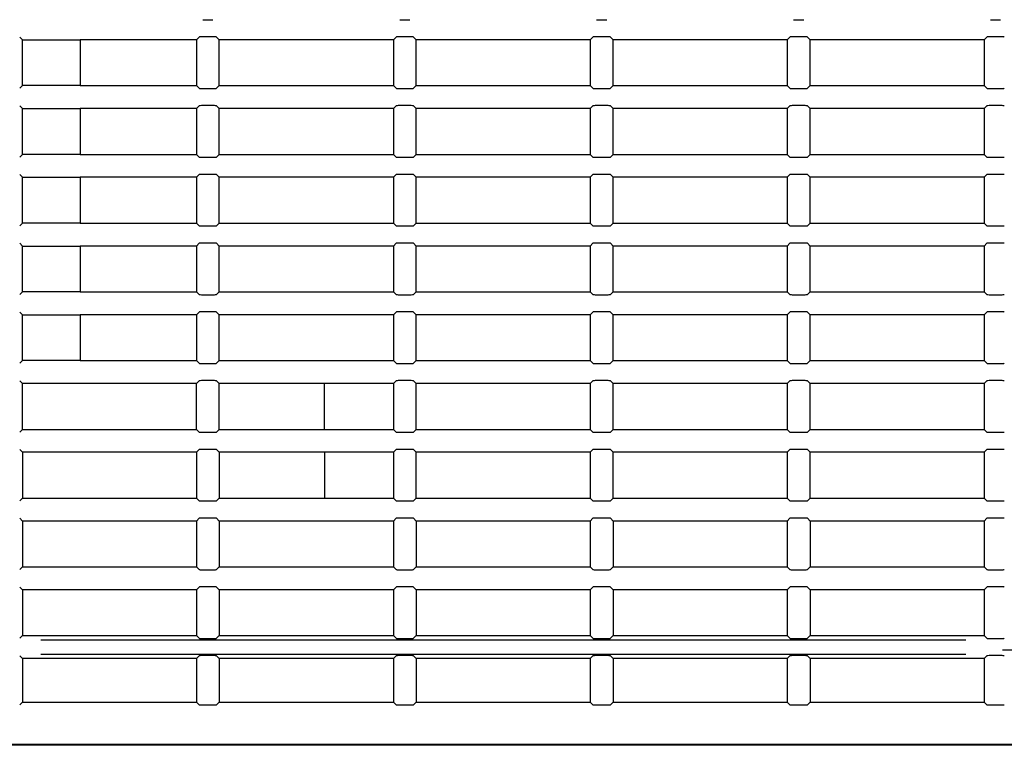
# Model space of a CAD drawing. Extents: x 76 to 725, y 152 to 391.
# Drawn here: x 630 to 684, y 219 to 259 of the extents above; entities that cross this region are included whole.
import ezdxf

# ---------------------------------------------------------------- set-up
doc = ezdxf.new("R2010")
doc.units = 0
doc.layers.add('DEFAULT', color=7, linetype='CONTINUOUS')
doc.layers.add('SARGUS-PJ15_COVE', color=7, linetype='CONTINUOUS')

# ---------------------------------------------------------------- blocks, each defined once
blk = doc.blocks.new('SE1')
at = {"layer": 'SARGUS-PJ15_COVE', "color": 7, "linetype": 'CONTINUOUS'}
for p, q in [((640.466, 258.544), (641.022, 258.544)), ((651.216, 258.544), (651.772, 258.544)), ((661.966, 258.544), (662.522, 258.544)), ((672.716, 258.544), (673.272, 258.544)), ((683.466, 258.544), (684.022, 258.544)), ((630.619, 257.451), (630.471, 257.599)), ((640.266, 257.599), (640.119, 257.451)), ((641.022, 257.609), (640.466, 257.609)), ((641.369, 257.451), (641.221, 257.599)), ((651.016, 257.599), (650.869, 257.451)), ((651.772, 257.609), (651.216, 257.609)), ((652.119, 257.451), (651.971, 257.599)), ((661.766, 257.599), (661.619, 257.451)), ((662.522, 257.609), (661.966, 257.609)), ((662.869, 257.451), (662.721, 257.599)), ((672.516, 257.599), (672.369, 257.451)), ((673.272, 257.609), (672.716, 257.609)), ((673.619, 257.451), (673.471, 257.599)), ((683.266, 257.599), (683.119, 257.451)), ((684.022, 257.609), (683.466, 257.609)), ((630.619, 254.951), (630.619, 257.451)), ((630.619, 257.451), (633.769, 257.451)), ((640.119, 257.451), (633.769, 257.451)), ((633.769, 257.451), (633.769, 254.951)), ((640.119, 257.451), (640.119, 254.951)), ((650.869, 257.451), (641.369, 257.451)), ((641.369, 254.951), (641.369, 257.451)), ((650.869, 257.451), (650.869, 254.951)), ((661.619, 257.451), (652.119, 257.451)), ((652.119, 254.951), (652.119, 257.451)), ((661.619, 257.451), (661.619, 254.951)), ((672.369, 257.451), (662.869, 257.451)), ((662.869, 254.951), (662.869, 257.451)), ((672.369, 257.451), (672.369, 254.951)), ((683.119, 257.451), (673.619, 257.451)), ((673.619, 254.951), (673.619, 257.451)), ((683.119, 257.451), (683.119, 254.951)), ((630.471, 254.804), (630.619, 254.951)), ((633.769, 254.951), (630.619, 254.951)), ((633.769, 254.951), (640.119, 254.951)), ((640.119, 254.951), (640.266, 254.804)), ((640.466, 254.794), (641.022, 254.794)), ((641.221, 254.804), (641.369, 254.951)), ((641.369, 254.951), (650.869, 254.951)), ((650.869, 254.951), (651.016, 254.804)), ((651.216, 254.794), (651.772, 254.794)), ((651.971, 254.804), (652.119, 254.951)), ((652.119, 254.951), (661.619, 254.951)), ((661.619, 254.951), (661.766, 254.804)), ((661.966, 254.794), (662.522, 254.794)), ((662.721, 254.804), (662.869, 254.951)), ((662.869, 254.951), (672.369, 254.951)), ((672.369, 254.951), (672.516, 254.804)), ((672.716, 254.794), (673.272, 254.794)), ((673.471, 254.804), (673.619, 254.951)), ((673.619, 254.951), (683.119, 254.951)), ((683.119, 254.951), (683.266, 254.804)), ((683.466, 254.794), (684.022, 254.794)), ((630.619, 253.701), (630.471, 253.849)), ((630.619, 251.201), (630.619, 253.701)), ((630.619, 253.701), (633.769, 253.701)), ((640.119, 253.701), (633.769, 253.701)), ((633.769, 253.701), (633.769, 251.201)), ((640.266, 253.849), (640.119, 253.701)), ((640.119, 253.701), (640.119, 251.201)), ((641.022, 253.859), (640.466, 253.859)), ((641.369, 253.701), (641.221, 253.849)), ((650.869, 253.701), (641.369, 253.701)), ((641.369, 251.201), (641.369, 253.701)), ((651.016, 253.849), (650.869, 253.701)), ((650.869, 253.701), (650.869, 251.201)), ((651.772, 253.859), (651.216, 253.859)), ((652.119, 253.701), (651.971, 253.849)), ((661.619, 253.701), (652.119, 253.701)), ((652.119, 251.201), (652.119, 253.701)), ((661.766, 253.849), (661.619, 253.701)), ((661.619, 253.701), (661.619, 251.201)), ((662.522, 253.859), (661.966, 253.859)), ((662.869, 253.701), (662.721, 253.849)), ((672.369, 253.701), (662.869, 253.701)), ((662.869, 251.201), (662.869, 253.701)), ((672.516, 253.849), (672.369, 253.701)), ((672.369, 253.701), (672.369, 251.201)), ((673.272, 253.859), (672.716, 253.859)), ((673.619, 253.701), (673.471, 253.849)), ((683.119, 253.701), (673.619, 253.701)), ((673.619, 251.201), (673.619, 253.701)), ((683.266, 253.849), (683.119, 253.701)), ((683.119, 253.701), (683.119, 251.201)), ((684.022, 253.859), (683.466, 253.859)), ((630.471, 251.054), (630.619, 251.201)), ((633.769, 251.201), (630.619, 251.201)), ((633.769, 251.201), (640.119, 251.201)), ((640.119, 251.201), (640.266, 251.054)), ((640.466, 251.044), (641.022, 251.044)), ((641.221, 251.054), (641.369, 251.201)), ((641.369, 251.201), (650.869, 251.201)), ((650.869, 251.201), (651.016, 251.054)), ((651.216, 251.044), (651.772, 251.044)), ((651.971, 251.054), (652.119, 251.201)), ((652.119, 251.201), (661.619, 251.201)), ((661.619, 251.201), (661.766, 251.054)), ((661.966, 251.044), (662.522, 251.044)), ((662.721, 251.054), (662.869, 251.201)), ((662.869, 251.201), (672.369, 251.201)), ((672.369, 251.201), (672.516, 251.054)), ((672.716, 251.044), (673.272, 251.044)), ((673.471, 251.054), (673.619, 251.201)), ((673.619, 251.201), (683.119, 251.201)), ((683.119, 251.201), (683.266, 251.054)), ((683.466, 251.044), (684.022, 251.044)), ((630.619, 249.951), (630.471, 250.099)), ((630.619, 247.451), (630.619, 249.951)), ((630.619, 249.951), (633.769, 249.951)), ((640.119, 249.951), (633.769, 249.951)), ((633.769, 249.951), (633.769, 247.451)), ((640.266, 250.099), (640.119, 249.951)), ((640.119, 249.951), (640.119, 247.451)), ((641.022, 250.109), (640.466, 250.109)), ((641.369, 249.951), (641.221, 250.099)), ((650.869, 249.951), (641.369, 249.951)), ((641.369, 247.451), (641.369, 249.951)), ((651.016, 250.099), (650.869, 249.951)), ((650.869, 249.951), (650.869, 247.451)), ((651.772, 250.109), (651.216, 250.109)), ((652.119, 249.951), (651.971, 250.099)), ((661.619, 249.951), (652.119, 249.951)), ((652.119, 247.451), (652.119, 249.951)), ((661.766, 250.099), (661.619, 249.951)), ((661.619, 249.951), (661.619, 247.451)), ((662.522, 250.109), (661.966, 250.109)), ((662.869, 249.951), (662.721, 250.099)), ((672.369, 249.951), (662.869, 249.951)), ((662.869, 247.451), (662.869, 249.951)), ((672.516, 250.099), (672.369, 249.951)), ((672.369, 249.951), (672.369, 247.451)), ((673.272, 250.109), (672.716, 250.109)), ((673.619, 249.951), (673.471, 250.099)), ((683.119, 249.951), (673.619, 249.951)), ((673.619, 247.451), (673.619, 249.951)), ((683.266, 250.099), (683.119, 249.951)), ((683.119, 249.951), (683.119, 247.451)), ((684.022, 250.109), (683.466, 250.109)), ((630.471, 247.304), (630.619, 247.451)), ((633.769, 247.451), (630.619, 247.451)), ((633.769, 247.451), (640.119, 247.451)), ((640.119, 247.451), (640.266, 247.304)), ((640.466, 247.294), (641.022, 247.294)), ((641.221, 247.304), (641.369, 247.451)), ((641.369, 247.451), (650.869, 247.451)), ((650.869, 247.451), (651.016, 247.304)), ((651.216, 247.294), (651.772, 247.294)), ((651.971, 247.304), (652.119, 247.451)), ((652.119, 247.451), (661.619, 247.451)), ((661.619, 247.451), (661.766, 247.304)), ((661.966, 247.294), (662.522, 247.294)), ((662.721, 247.304), (662.869, 247.451)), ((662.869, 247.451), (672.369, 247.451)), ((672.369, 247.451), (672.516, 247.304)), ((672.716, 247.294), (673.272, 247.294)), ((673.471, 247.304), (673.619, 247.451)), ((673.619, 247.451), (683.119, 247.451)), ((683.119, 247.451), (683.266, 247.304)), ((683.466, 247.294), (684.022, 247.294)), ((630.619, 246.201), (630.471, 246.349)), ((630.619, 243.701), (630.619, 246.201)), ((630.619, 246.201), (633.769, 246.201)), ((640.119, 246.201), (633.769, 246.201)), ((633.769, 246.201), (633.769, 243.701)), ((640.266, 246.349), (640.119, 246.201)), ((640.119, 246.201), (640.119, 243.701)), ((641.022, 246.359), (640.466, 246.359)), ((641.369, 246.201), (641.221, 246.349)), ((650.869, 246.201), (641.369, 246.201)), ((641.369, 243.701), (641.369, 246.201)), ((651.016, 246.349), (650.869, 246.201)), ((650.869, 246.201), (650.869, 243.701)), ((651.772, 246.359), (651.216, 246.359)), ((652.119, 246.201), (651.971, 246.349)), ((661.619, 246.201), (652.119, 246.201)), ((652.119, 243.701), (652.119, 246.201)), ((661.766, 246.349), (661.619, 246.201)), ((661.619, 246.201), (661.619, 243.701)), ((662.522, 246.359), (661.966, 246.359)), ((662.869, 246.201), (662.721, 246.349)), ((672.369, 246.201), (662.869, 246.201)), ((662.869, 243.701), (662.869, 246.201)), ((672.516, 246.349), (672.369, 246.201)), ((672.369, 246.201), (672.369, 243.701)), ((673.272, 246.359), (672.716, 246.359)), ((673.619, 246.201), (673.471, 246.349)), ((683.119, 246.201), (673.619, 246.201)), ((673.619, 243.701), (673.619, 246.201)), ((683.266, 246.349), (683.119, 246.201)), ((683.119, 246.201), (683.119, 243.701)), ((684.022, 246.359), (683.466, 246.359)), ((630.471, 243.554), (630.619, 243.701)), ((633.769, 243.701), (630.619, 243.701)), ((633.769, 243.701), (640.119, 243.701)), ((640.119, 243.701), (640.266, 243.554)), ((640.466, 243.544), (641.022, 243.544)), ((641.221, 243.554), (641.369, 243.701)), ((641.369, 243.701), (650.869, 243.701)), ((650.869, 243.701), (651.016, 243.554)), ((651.216, 243.544), (651.772, 243.544)), ((651.971, 243.554), (652.119, 243.701)), ((652.119, 243.701), (661.619, 243.701)), ((661.619, 243.701), (661.766, 243.554)), ((661.966, 243.544), (662.522, 243.544)), ((662.721, 243.554), (662.869, 243.701)), ((662.869, 243.701), (672.369, 243.701)), ((672.369, 243.701), (672.516, 243.554)), ((672.716, 243.544), (673.272, 243.544)), ((673.471, 243.554), (673.619, 243.701)), ((673.619, 243.701), (683.119, 243.701)), ((683.119, 243.701), (683.266, 243.554)), ((683.466, 243.544), (684.022, 243.544)), ((630.619, 242.451), (630.471, 242.599)), ((630.619, 239.951), (630.619, 242.451)), ((630.619, 242.451), (633.769, 242.451)), ((640.119, 242.451), (633.769, 242.451)), ((633.769, 242.451), (633.769, 239.951)), ((640.266, 242.599), (640.119, 242.451)), ((640.119, 242.451), (640.119, 239.951)), ((641.022, 242.609), (640.466, 242.609)), ((641.369, 242.451), (641.221, 242.599)), ((650.869, 242.451), (641.369, 242.451)), ((641.369, 239.951), (641.369, 242.451)), ((651.016, 242.599), (650.869, 242.451)), ((650.869, 242.451), (650.869, 239.951)), ((651.772, 242.609), (651.216, 242.609)), ((652.119, 242.451), (651.971, 242.599)), ((661.619, 242.451), (652.119, 242.451)), ((652.119, 239.951), (652.119, 242.451)), ((661.766, 242.599), (661.619, 242.451)), ((661.619, 242.451), (661.619, 239.951)), ((662.522, 242.609), (661.966, 242.609)), ((662.869, 242.451), (662.721, 242.599)), ((672.369, 242.451), (662.869, 242.451)), ((662.869, 239.951), (662.869, 242.451)), ((672.516, 242.599), (672.369, 242.451)), ((672.369, 242.451), (672.369, 239.951)), ((673.272, 242.609), (672.716, 242.609)), ((673.619, 242.451), (673.471, 242.599)), ((683.119, 242.451), (673.619, 242.451)), ((673.619, 239.951), (673.619, 242.451)), ((683.266, 242.599), (683.119, 242.451)), ((683.119, 242.451), (683.119, 239.951)), ((684.022, 242.609), (683.466, 242.609)), ((630.471, 239.804), (630.619, 239.951)), ((633.769, 239.951), (630.619, 239.951)), ((633.769, 239.951), (640.119, 239.951)), ((640.119, 239.951), (640.266, 239.804)), ((640.466, 239.794), (641.022, 239.794)), ((641.221, 239.804), (641.369, 239.951)), ((641.369, 239.951), (650.869, 239.951)), ((650.869, 239.951), (651.016, 239.804)), ((651.216, 239.794), (651.772, 239.794)), ((651.971, 239.804), (652.119, 239.951)), ((652.119, 239.951), (661.619, 239.951)), ((661.619, 239.951), (661.766, 239.804)), ((661.966, 239.794), (662.522, 239.794)), ((662.721, 239.804), (662.869, 239.951)), ((662.869, 239.951), (672.369, 239.951)), ((672.369, 239.951), (672.516, 239.804)), ((672.716, 239.794), (673.272, 239.794)), ((673.471, 239.804), (673.619, 239.951)), ((673.619, 239.951), (683.119, 239.951)), ((683.119, 239.951), (683.266, 239.804)), ((683.466, 239.794), (684.022, 239.794)), ((630.619, 238.701), (630.471, 238.849)), ((640.119, 238.701), (630.619, 238.701)), ((630.619, 236.201), (630.619, 238.701)), ((640.266, 238.849), (640.119, 238.701)), ((640.119, 236.201), (640.119, 238.701)), ((641.022, 238.859), (640.466, 238.859)), ((641.369, 238.701), (641.221, 238.849)), ((647.119, 238.701), (641.369, 238.701)), ((641.369, 236.201), (641.369, 238.701)), ((650.869, 238.701), (647.119, 238.701)), ((647.119, 236.201), (647.119, 238.701)), ((651.016, 238.849), (650.869, 238.701)), ((650.869, 238.701), (650.869, 236.201)), ((651.772, 238.859), (651.216, 238.859)), ((652.119, 238.701), (651.971, 238.849)), ((661.619, 238.701), (652.119, 238.701)), ((652.119, 236.201), (652.119, 238.701)), ((661.766, 238.849), (661.619, 238.701)), ((661.619, 238.701), (661.619, 236.201)), ((662.522, 238.859), (661.966, 238.859)), ((662.869, 238.701), (662.721, 238.849)), ((672.369, 238.701), (662.869, 238.701)), ((662.869, 236.201), (662.869, 238.701)), ((672.516, 238.849), (672.369, 238.701)), ((672.369, 238.701), (672.369, 236.201)), ((673.272, 238.859), (672.716, 238.859)), ((673.619, 238.701), (673.471, 238.849)), ((683.119, 238.701), (673.619, 238.701)), ((673.619, 236.201), (673.619, 238.701)), ((683.266, 238.849), (683.119, 238.701)), ((683.119, 238.701), (683.119, 236.201)), ((684.022, 238.859), (683.466, 238.859)), ((630.471, 236.054), (630.619, 236.201)), ((630.619, 236.201), (640.119, 236.201)), ((640.119, 236.201), (640.266, 236.054)), ((640.466, 236.044), (641.022, 236.044)), ((641.221, 236.054), (641.369, 236.201)), ((641.369, 236.201), (647.119, 236.201)), ((647.119, 236.201), (650.869, 236.201)), ((650.869, 236.201), (651.016, 236.054)), ((651.216, 236.044), (651.772, 236.044)), ((651.971, 236.054), (652.119, 236.201)), ((652.119, 236.201), (661.619, 236.201)), ((661.619, 236.201), (661.766, 236.054)), ((661.966, 236.044), (662.522, 236.044)), ((662.721, 236.054), (662.869, 236.201)), ((662.869, 236.201), (672.369, 236.201)), ((672.369, 236.201), (672.516, 236.054)), ((672.716, 236.044), (673.272, 236.044)), ((673.471, 236.054), (673.619, 236.201)), ((673.619, 236.201), (683.119, 236.201)), ((683.119, 236.201), (683.266, 236.054)), ((683.466, 236.044), (684.022, 236.044)), ((630.619, 234.951), (630.471, 235.099)), ((640.119, 234.951), (630.619, 234.951)), ((630.619, 234.951), (630.619, 232.451)), ((640.266, 235.099), (640.119, 234.951)), ((640.119, 234.951), (640.119, 232.451)), ((641.022, 235.109), (640.466, 235.109)), ((641.369, 234.951), (641.221, 235.099)), ((647.119, 234.951), (641.369, 234.951)), ((641.369, 234.951), (641.369, 232.451)), ((650.869, 234.951), (647.119, 234.951)), ((647.119, 234.951), (647.119, 232.451)), ((651.016, 235.099), (650.869, 234.951)), ((650.869, 234.951), (650.869, 232.451)), ((651.772, 235.109), (651.216, 235.109)), ((652.119, 234.951), (651.971, 235.099)), ((661.619, 234.951), (652.119, 234.951)), ((652.119, 232.451), (652.119, 234.951)), ((661.766, 235.099), (661.619, 234.951)), ((661.619, 234.951), (661.619, 232.451)), ((662.522, 235.109), (661.966, 235.109)), ((662.869, 234.951), (662.721, 235.099)), ((672.369, 234.951), (662.869, 234.951)), ((662.869, 232.451), (662.869, 234.951)), ((672.516, 235.099), (672.369, 234.951)), ((672.369, 234.951), (672.369, 232.451)), ((673.272, 235.109), (672.716, 235.109)), ((673.619, 234.951), (673.471, 235.099)), ((683.119, 234.951), (673.619, 234.951)), ((673.619, 232.451), (673.619, 234.951)), ((683.266, 235.099), (683.119, 234.951)), ((683.119, 234.951), (683.119, 232.451)), ((684.022, 235.109), (683.466, 235.109)), ((630.471, 232.304), (630.619, 232.451)), ((630.619, 232.451), (640.119, 232.451)), ((640.119, 232.451), (640.266, 232.304)), ((640.466, 232.294), (641.022, 232.294)), ((641.221, 232.304), (641.369, 232.451)), ((641.369, 232.451), (647.119, 232.451)), ((647.119, 232.451), (650.869, 232.451)), ((650.869, 232.451), (651.016, 232.304)), ((651.216, 232.294), (651.772, 232.294)), ((651.971, 232.304), (652.119, 232.451)), ((652.119, 232.451), (661.619, 232.451)), ((661.619, 232.451), (661.766, 232.304)), ((661.966, 232.294), (662.522, 232.294)), ((662.721, 232.304), (662.869, 232.451)), ((662.869, 232.451), (672.369, 232.451)), ((672.369, 232.451), (672.516, 232.304)), ((672.716, 232.294), (673.272, 232.294)), ((673.471, 232.304), (673.619, 232.451)), ((673.619, 232.451), (683.119, 232.451)), ((683.119, 232.451), (683.266, 232.304)), ((683.466, 232.294), (684.022, 232.294)), ((630.619, 231.201), (630.471, 231.349)), ((640.119, 231.201), (630.619, 231.201)), ((630.619, 231.201), (630.619, 228.701)), ((640.266, 231.349), (640.119, 231.201)), ((640.119, 231.201), (640.119, 228.701)), ((641.022, 231.359), (640.466, 231.359)), ((641.369, 231.201), (641.221, 231.349)), ((650.869, 231.201), (641.369, 231.201)), ((641.369, 231.201), (641.369, 228.701)), ((651.016, 231.349), (650.869, 231.201)), ((650.869, 231.201), (650.869, 228.701)), ((651.772, 231.359), (651.216, 231.359)), ((652.119, 231.201), (651.971, 231.349)), ((661.619, 231.201), (652.119, 231.201)), ((652.119, 231.201), (652.119, 228.701)), ((661.766, 231.349), (661.619, 231.201)), ((661.619, 231.201), (661.619, 228.701)), ((662.522, 231.359), (661.966, 231.359)), ((662.869, 231.201), (662.721, 231.349)), ((672.369, 231.201), (662.869, 231.201)), ((662.869, 231.201), (662.869, 228.701)), ((672.516, 231.349), (672.369, 231.201)), ((672.369, 231.201), (672.369, 228.701)), ((673.272, 231.359), (672.716, 231.359)), ((673.619, 231.201), (673.471, 231.349)), ((683.119, 231.201), (673.619, 231.201)), ((673.619, 231.201), (673.619, 228.701)), ((683.266, 231.349), (683.119, 231.201)), ((683.119, 231.201), (683.119, 228.701)), ((684.022, 231.359), (683.466, 231.359)), ((630.471, 228.554), (630.619, 228.701)), ((630.619, 228.701), (640.119, 228.701)), ((640.119, 228.701), (640.266, 228.554)), ((640.466, 228.544), (641.022, 228.544)), ((641.221, 228.554), (641.369, 228.701)), ((641.369, 228.701), (650.869, 228.701)), ((650.869, 228.701), (651.016, 228.554)), ((651.216, 228.544), (651.772, 228.544)), ((651.971, 228.554), (652.119, 228.701)), ((652.119, 228.701), (661.619, 228.701)), ((661.619, 228.701), (661.766, 228.554)), ((661.966, 228.544), (662.522, 228.544)), ((662.721, 228.554), (662.869, 228.701)), ((662.869, 228.701), (672.369, 228.701)), ((672.369, 228.701), (672.516, 228.554)), ((672.716, 228.544), (673.272, 228.544)), ((673.471, 228.554), (673.619, 228.701)), ((673.619, 228.701), (683.119, 228.701)), ((683.119, 228.701), (683.266, 228.554)), ((683.466, 228.544), (684.022, 228.544)), ((630.619, 227.451), (630.471, 227.599)), ((640.119, 227.451), (630.619, 227.451)), ((630.619, 227.451), (630.619, 224.951)), ((640.266, 227.599), (640.119, 227.451)), ((640.119, 227.451), (640.119, 224.951)), ((641.022, 227.609), (640.466, 227.609)), ((641.369, 227.451), (641.221, 227.599)), ((650.869, 227.451), (641.369, 227.451)), ((641.369, 227.451), (641.369, 224.951)), ((651.016, 227.599), (650.869, 227.451)), ((650.869, 227.451), (650.869, 224.951)), ((651.772, 227.609), (651.216, 227.609)), ((652.119, 227.451), (651.971, 227.599)), ((661.619, 227.451), (652.119, 227.451)), ((652.119, 227.451), (652.119, 224.951)), ((661.766, 227.599), (661.619, 227.451)), ((661.619, 227.451), (661.619, 224.951)), ((662.522, 227.609), (661.966, 227.609)), ((662.869, 227.451), (662.721, 227.599)), ((672.369, 227.451), (662.869, 227.451)), ((662.869, 227.451), (662.869, 224.951)), ((672.516, 227.599), (672.369, 227.451)), ((672.369, 227.451), (672.369, 224.951)), ((673.272, 227.609), (672.716, 227.609)), ((673.619, 227.451), (673.471, 227.599)), ((683.119, 227.451), (673.619, 227.451)), ((673.619, 227.451), (673.619, 224.951)), ((683.266, 227.599), (683.119, 227.451)), ((683.119, 227.451), (683.119, 224.951)), ((684.022, 227.609), (683.466, 227.609)), ((630.471, 224.804), (630.619, 224.951)), ((630.619, 224.951), (640.119, 224.951)), ((631.617, 224.728), (682.12, 224.728)), ((640.119, 224.951), (640.266, 224.804)), ((640.466, 224.794), (641.022, 224.794)), ((641.221, 224.804), (641.369, 224.951)), ((641.369, 224.951), (650.869, 224.951)), ((650.869, 224.951), (651.016, 224.804)), ((651.216, 224.794), (651.772, 224.794)), ((651.971, 224.804), (652.119, 224.951)), ((652.119, 224.951), (661.619, 224.951)), ((661.619, 224.951), (661.766, 224.804)), ((661.966, 224.794), (662.522, 224.794)), ((662.721, 224.804), (662.869, 224.951)), ((662.869, 224.951), (672.369, 224.951)), ((672.369, 224.951), (672.516, 224.804)), ((672.716, 224.794), (673.272, 224.794)), ((673.471, 224.804), (673.619, 224.951)), ((673.619, 224.951), (683.119, 224.951)), ((683.119, 224.951), (683.266, 224.804)), ((683.466, 224.794), (684.022, 224.794)), ((630.619, 223.701), (630.471, 223.849)), ((640.119, 223.701), (630.619, 223.701)), ((630.619, 223.701), (630.619, 221.326)), ((682.12, 223.925), (631.617, 223.925)), ((640.266, 223.849), (640.119, 223.701)), ((640.119, 223.701), (640.119, 221.326)), ((641.022, 223.859), (640.466, 223.859)), ((641.369, 223.701), (641.221, 223.849)), ((650.869, 223.701), (641.369, 223.701)), ((641.369, 223.701), (641.369, 221.326)), ((651.016, 223.849), (650.869, 223.701)), ((650.869, 223.701), (650.869, 221.326)), ((651.772, 223.859), (651.216, 223.859)), ((652.119, 223.701), (651.971, 223.849)), ((661.619, 223.701), (652.119, 223.701)), ((652.119, 223.701), (652.119, 221.326)), ((661.766, 223.849), (661.619, 223.701)), ((661.619, 223.701), (661.619, 221.326)), ((662.522, 223.859), (661.966, 223.859)), ((662.869, 223.701), (662.721, 223.849)), ((672.369, 223.701), (662.869, 223.701)), ((662.869, 223.701), (662.869, 221.326)), ((672.516, 223.849), (672.369, 223.701)), ((672.369, 223.701), (672.369, 221.326)), ((673.272, 223.859), (672.716, 223.859)), ((673.619, 223.701), (673.471, 223.849)), ((683.119, 223.701), (673.619, 223.701)), ((673.619, 223.701), (673.619, 221.326)), ((683.266, 223.849), (683.119, 223.701)), ((683.119, 223.701), (683.119, 221.326)), ((684.022, 223.859), (683.466, 223.859)), ((630.471, 221.179), (630.619, 221.326)), ((630.619, 221.326), (640.119, 221.326)), ((640.119, 221.326), (640.266, 221.179)), ((640.466, 221.169), (641.022, 221.169)), ((641.221, 221.179), (641.369, 221.326)), ((641.369, 221.326), (650.869, 221.326)), ((650.869, 221.326), (651.016, 221.179)), ((651.216, 221.169), (651.772, 221.169)), ((651.971, 221.179), (652.119, 221.326)), ((652.119, 221.326), (661.619, 221.326)), ((661.619, 221.326), (661.766, 221.179)), ((661.966, 221.169), (662.522, 221.169)), ((662.721, 221.179), (662.869, 221.326)), ((662.869, 221.326), (672.369, 221.326)), ((672.369, 221.326), (672.516, 221.179)), ((672.716, 221.169), (673.272, 221.169)), ((673.471, 221.179), (673.619, 221.326)), ((673.619, 221.326), (683.119, 221.326)), ((683.119, 221.326), (683.266, 221.179)), ((683.466, 221.169), (684.022, 221.169)), ((709.405, 218.968), (485.832, 218.968)), ((709.369, 219.005), (485.869, 219.005))]:
    blk.add_line(p, q, dxfattribs=at)
blk.add_arc((684.582, 212.158), 12.006, 80.5063, 92.1981, dxfattribs=at)
for centre, major_axis, start_param, end_param in [((640.466, 257.598), (-0.2, 0), 4.712389, 6.230825), ((641.022, 257.598), (0.2, 0), 0.05236, 1.570796), ((651.216, 257.598), (0.2, 0), 1.570796, 3.089233), ((651.772, 257.598), (0.2, 0), 0.05236, 1.570796), ((661.966, 257.598), (-0.2, 0), 4.712389, 6.230825), ((662.522, 257.598), (0.2, 0), 0.05236, 1.570796), ((672.716, 257.598), (-0.2, 0), 4.712389, 6.230825), ((673.272, 257.598), (0.2, 0), 0.05236, 1.570796), ((683.466, 257.598), (-0.2, 0), 4.712389, 6.230825), ((684.022, 257.598), (0.2, 0), 0.05236, 1.570796), ((640.466, 254.805), (-0.2, 0), 0.05236, 1.570796), ((641.022, 254.805), (-0.2, 0), 1.570796, 3.089233), ((651.216, 254.805), (-0.2, 0), 0.05236, 1.570796), ((651.772, 254.805), (-0.2, 0), 1.570796, 3.089233), ((661.966, 254.805), (-0.2, 0), 0.05236, 1.570796), ((662.522, 254.805), (0.2, 0), 4.712389, 6.230825), ((672.716, 254.805), (-0.2, 0), 0.05236, 1.570796), ((673.272, 254.805), (0.2, 0), 4.712389, 6.230825), ((683.466, 254.805), (-0.2, 0), 0.05236, 1.570796), ((684.022, 254.805), (0.2, 0), 4.712389, 6.230825), ((640.466, 253.848), (-0.2, 0), 4.712389, 6.230825), ((641.022, 253.848), (0.2, 0), 0.05236, 1.570796), ((651.216, 253.848), (-0.2, 0), 4.712389, 6.230825), ((651.772, 253.848), (0.2, 0), 0.05236, 1.570796), ((661.966, 253.848), (-0.2, 0), 4.712389, 6.230825), ((662.522, 253.848), (0.2, 0), 0.05236, 1.570796), ((672.716, 253.848), (0.2, 0), 1.570796, 3.089233), ((673.272, 253.848), (0.2, 0), 0.05236, 1.570796), ((683.466, 253.848), (-0.2, 0), 4.712389, 6.230825), ((684.022, 253.848), (0.2, 0), 0.05236, 1.570796), ((640.466, 251.055), (-0.2, 0), 0.05236, 1.570796), ((641.022, 251.055), (0.2, 0), 4.712389, 6.230825), ((651.216, 251.055), (-0.2, 0), 0.05236, 1.570796), ((651.772, 251.055), (0.2, 0), 4.712389, 6.230825), ((661.966, 251.055), (-0.2, 0), 0.05236, 1.570796), ((662.522, 251.055), (0.2, 0), 4.712389, 6.230825), ((672.716, 251.055), (-0.2, 0), 0.05236, 1.570796), ((673.272, 251.055), (0.2, 0), 4.712389, 6.230825), ((683.466, 251.055), (-0.2, 0), 0.05236, 1.570796), ((684.022, 251.055), (0.2, 0), 4.712389, 6.230825), ((640.466, 250.098), (0.2, 0), 1.570796, 3.089233), ((641.022, 250.098), (0.2, 0), 0.05236, 1.570796), ((651.216, 250.098), (-0.2, 0), 4.712389, 6.230825), ((651.772, 250.098), (0.2, 0), 0.05236, 1.570796), ((661.966, 250.098), (-0.2, 0), 4.712389, 6.230825), ((662.522, 250.098), (0.2, 0), 0.05236, 1.570796), ((672.716, 250.098), (-0.2, 0), 4.712389, 6.230825), ((673.272, 250.098), (0.2, 0), 0.05236, 1.570796), ((683.466, 250.098), (-0.2, 0), 4.712389, 6.230825), ((684.022, 250.098), (0.2, 0), 0.05236, 1.570796), ((640.466, 247.305), (-0.2, 0), 0.05236, 1.570796), ((641.022, 247.305), (0.2, 0), 4.712389, 6.230825), ((651.216, 247.305), (-0.2, 0), 0.05236, 1.570796), ((651.772, 247.305), (0.2, 0), 4.712389, 6.230825), ((661.966, 247.305), (-0.2, 0), 0.05236, 1.570796), ((662.522, 247.305), (0.2, 0), 4.712389, 6.230825), ((672.716, 247.305), (-0.2, 0), 0.05236, 1.570796), ((673.272, 247.305), (0.2, 0), 4.712389, 6.230825), ((683.466, 247.305), (-0.2, 0), 0.05236, 1.570796), ((684.022, 247.305), (0.2, 0), 4.712389, 6.230825), ((640.466, 246.348), (0.2, 0), 1.570796, 3.089233), ((641.022, 246.348), (0.2, 0), 0.05236, 1.570796), ((651.216, 246.348), (-0.2, 0), 4.712389, 6.230825), ((651.772, 246.348), (0.2, 0), 0.05236, 1.570796), ((661.966, 246.348), (-0.2, 0), 4.712389, 6.230825), ((662.522, 246.348), (0.2, 0), 0.05236, 1.570796), ((672.716, 246.348), (-0.2, 0), 4.712389, 6.230825), ((673.272, 246.348), (0.2, 0), 0.05236, 1.570796), ((683.466, 246.348), (-0.2, 0), 4.712389, 6.230825), ((684.022, 246.348), (0.2, 0), 0.05236, 1.570796), ((640.466, 243.555), (-0.2, 0), 0.05236, 1.570796), ((641.022, 243.555), (0.2, 0), 4.712389, 6.230825), ((651.216, 243.555), (-0.2, 0), 0.05236, 1.570796), ((651.772, 243.555), (0.2, 0), 4.712389, 6.230825), ((661.966, 243.555), (-0.2, 0), 0.05236, 1.570796), ((662.522, 243.555), (0.2, 0), 4.712389, 6.230825), ((672.716, 243.555), (-0.2, 0), 0.05236, 1.570796), ((673.272, 243.555), (0.2, 0), 4.712389, 6.230825), ((683.466, 243.555), (-0.2, 0), 0.05236, 1.570796), ((684.022, 243.555), (0.2, 0), 4.712389, 6.230825), ((640.466, 242.598), (0.2, 0), 1.570796, 3.089233), ((641.022, 242.598), (0.2, 0), 0.05236, 1.570796), ((651.216, 242.598), (-0.2, 0), 4.712389, 6.230825), ((651.772, 242.598), (0.2, 0), 0.05236, 1.570796), ((661.966, 242.598), (-0.2, 0), 4.712389, 6.230825), ((662.522, 242.598), (0.2, 0), 0.05236, 1.570796), ((672.716, 242.598), (-0.2, 0), 4.712389, 6.230825), ((673.272, 242.598), (0.2, 0), 0.05236, 1.570796), ((683.466, 242.598), (-0.2, 0), 4.712389, 6.230825), ((684.022, 242.598), (0.2, 0), 0.05236, 1.570796), ((640.466, 239.805), (-0.2, 0), 0.05236, 1.570796), ((641.022, 239.805), (-0.2, 0), 1.570796, 3.089233), ((651.216, 239.805), (-0.2, 0), 0.05236, 1.570796), ((651.772, 239.805), (-0.2, 0), 1.570796, 3.089233), ((661.966, 239.805), (-0.2, 0), 0.05236, 1.570796), ((662.522, 239.805), (0.2, 0), 4.712389, 6.230825), ((672.716, 239.805), (-0.2, 0), 0.05236, 1.570796), ((673.272, 239.805), (0.2, 0), 4.712389, 6.230825), ((683.466, 239.805), (-0.2, 0), 0.05236, 1.570796), ((684.022, 239.805), (0.2, 0), 4.712389, 6.230825), ((640.466, 238.848), (-0.2, 0), 4.712389, 6.230825), ((641.022, 238.848), (0.2, 0), 0.05236, 1.570796), ((651.216, 238.848), (-0.2, 0), 4.712389, 6.230825), ((651.772, 238.848), (0.2, 0), 0.05236, 1.570796), ((661.966, 238.848), (-0.2, 0), 4.712389, 6.230825), ((662.522, 238.848), (0.2, 0), 0.05236, 1.570796), ((672.716, 238.848), (-0.2, 0), 4.712389, 6.230825), ((673.272, 238.848), (0.2, 0), 0.05236, 1.570796), ((683.466, 238.848), (-0.2, 0), 4.712389, 6.230825), ((684.022, 238.848), (0.2, 0), 0.05236, 1.570796), ((640.466, 236.055), (-0.2, 0), 0.05236, 1.570796), ((641.022, 236.055), (0.2, 0), 4.712389, 6.230825), ((651.216, 236.055), (-0.2, 0), 0.05236, 1.570796), ((651.772, 236.055), (0.2, 0), 4.712389, 6.230825), ((661.966, 236.055), (-0.2, 0), 0.05236, 1.570796), ((662.522, 236.055), (0.2, 0), 4.712389, 6.230825), ((672.716, 236.055), (-0.2, 0), 0.05236, 1.570796), ((673.272, 236.055), (0.2, 0), 4.712389, 6.230825), ((683.466, 236.055), (-0.2, 0), 0.05236, 1.570796), ((684.022, 236.055), (0.2, 0), 4.712389, 6.230825), ((640.466, 235.098), (0.2, 0), 1.570796, 3.089233), ((641.022, 235.098), (0.2, 0), 0.05236, 1.570796), ((651.216, 235.098), (-0.2, 0), 4.712389, 6.230825), ((651.772, 235.098), (0.2, 0), 0.05236, 1.570796), ((661.966, 235.098), (-0.2, 0), 4.712389, 6.230825), ((662.522, 235.098), (0.2, 0), 0.05236, 1.570796), ((672.716, 235.098), (-0.2, 0), 4.712389, 6.230825), ((673.272, 235.098), (0.2, 0), 0.05236, 1.570796), ((683.466, 235.098), (-0.2, 0), 4.712389, 6.230825), ((684.022, 235.098), (0.2, 0), 0.05236, 1.570796), ((640.466, 232.305), (-0.2, 0), 0.05236, 1.570796), ((641.022, 232.305), (0.2, 0), 4.712389, 6.230825), ((651.216, 232.305), (-0.2, 0), 0.05236, 1.570796), ((651.772, 232.305), (0.2, 0), 4.712389, 6.230825), ((661.966, 232.305), (-0.2, 0), 0.05236, 1.570796), ((662.522, 232.305), (0.2, 0), 4.712389, 6.230825), ((672.716, 232.305), (-0.2, 0), 0.05236, 1.570796), ((673.272, 232.305), (0.2, 0), 4.712389, 6.230825), ((683.466, 232.305), (-0.2, 0), 0.05236, 1.570796), ((684.022, 232.305), (0.2, 0), 4.712389, 6.230825), ((640.466, 231.348), (-0.2, 0), 4.712389, 6.230825), ((641.022, 231.348), (0.2, 0), 0.05236, 1.570796), ((651.216, 231.348), (0.2, 0), 1.570796, 3.089233), ((651.772, 231.348), (0.2, 0), 0.05236, 1.570796), ((661.966, 231.348), (-0.2, 0), 4.712389, 6.230825), ((662.522, 231.348), (0.2, 0), 0.05236, 1.570796), ((672.716, 231.348), (-0.2, 0), 4.712389, 6.230825), ((673.272, 231.348), (0.2, 0), 0.05236, 1.570796), ((683.466, 231.348), (-0.2, 0), 4.712389, 6.230825), ((684.022, 231.348), (0.2, 0), 0.05236, 1.570796), ((640.466, 228.555), (-0.2, 0), 0.05236, 1.570796), ((641.022, 228.555), (0.2, 0), 4.712389, 6.230825), ((651.216, 228.555), (-0.2, 0), 0.05236, 1.570796), ((651.772, 228.555), (0.2, 0), 4.712389, 6.230825), ((661.966, 228.555), (-0.2, 0), 0.05236, 1.570796), ((662.522, 228.555), (0.2, 0), 4.712389, 6.230825), ((672.716, 228.555), (-0.2, 0), 0.05236, 1.570796), ((673.272, 228.555), (0.2, 0), 4.712389, 6.230825), ((683.466, 228.555), (-0.2, 0), 0.05236, 1.570796), ((684.022, 228.555), (0.2, 0), 4.712389, 6.230825), ((640.466, 227.598), (0.2, 0), 1.570796, 3.089233), ((641.022, 227.598), (0.2, 0), 0.05236, 1.570796), ((651.216, 227.598), (-0.2, 0), 4.712389, 6.230825), ((651.772, 227.598), (0.2, 0), 0.05236, 1.570796), ((661.966, 227.598), (-0.2, 0), 4.712389, 6.230825), ((662.522, 227.598), (0.2, 0), 0.05236, 1.570796), ((672.716, 227.598), (-0.2, 0), 4.712389, 6.230825), ((673.272, 227.598), (0.2, 0), 0.05236, 1.570796), ((683.466, 227.598), (-0.2, 0), 4.712389, 6.230825), ((684.022, 227.598), (0.2, 0), 0.05236, 1.570796), ((640.466, 224.805), (-0.2, 0), 0.05236, 1.570796), ((641.022, 224.805), (0.2, 0), 4.712389, 6.230825), ((651.216, 224.805), (-0.2, 0), 0.05236, 1.570796), ((651.772, 224.805), (-0.2, 0), 1.570796, 3.089233), ((661.966, 224.805), (-0.2, 0), 0.05236, 1.570796), ((662.522, 224.805), (0.2, 0), 4.712389, 6.230825), ((672.716, 224.805), (-0.2, 0), 0.05236, 1.570796), ((673.272, 224.805), (0.2, 0), 4.712389, 6.230825), ((683.466, 224.805), (-0.2, 0), 0.05236, 1.570796), ((684.022, 224.805), (0.2, 0), 4.712389, 6.230825), ((640.466, 223.848), (0.2, 0), 1.570796, 3.089233), ((641.022, 223.848), (0.2, 0), 0.05236, 1.570796), ((651.216, 223.848), (0.2, 0), 1.570796, 3.089233), ((651.772, 223.848), (0.2, 0), 0.05236, 1.570796), ((661.966, 223.848), (-0.2, 0), 4.712389, 6.230825), ((662.522, 223.848), (0.2, 0), 0.05236, 1.570796), ((672.716, 223.848), (-0.2, 0), 4.712389, 6.230825), ((673.272, 223.848), (0.2, 0), 0.05236, 1.570796), ((683.466, 223.848), (-0.2, 0), 4.712389, 6.230825), ((684.022, 223.848), (0.2, 0), 0.05236, 1.570796), ((640.466, 221.18), (-0.2, 0), 0.05236, 1.570796), ((641.022, 221.18), (0.2, 0), 4.712389, 6.230825), ((651.216, 221.18), (-0.2, 0), 0.05236, 1.570796), ((651.772, 221.18), (0.2, 0), 4.712389, 6.230825), ((661.966, 221.18), (-0.2, 0), 0.05236, 1.570796), ((662.522, 221.18), (0.2, 0), 4.712389, 6.230825), ((672.716, 221.18), (-0.2, 0), 0.05236, 1.570796), ((673.272, 221.18), (0.2, 0), 4.712389, 6.230825), ((683.466, 221.18), (-0.2, 0), 0.05236, 1.570796), ((684.022, 221.18), (0.2, 0), 4.712389, 6.230825)]:
    blk.add_ellipse(centre, major_axis=major_axis, ratio=0.052408, start_param=start_param, end_param=end_param, dxfattribs=at)

msp = doc.modelspace()

# ---------------------------------------------------------------- block references
at = {"layer": 'DEFAULT'}
msp.add_blockref('SE1', (0, 0), dxfattribs=at)

doc.saveas('drawing.dxf')
